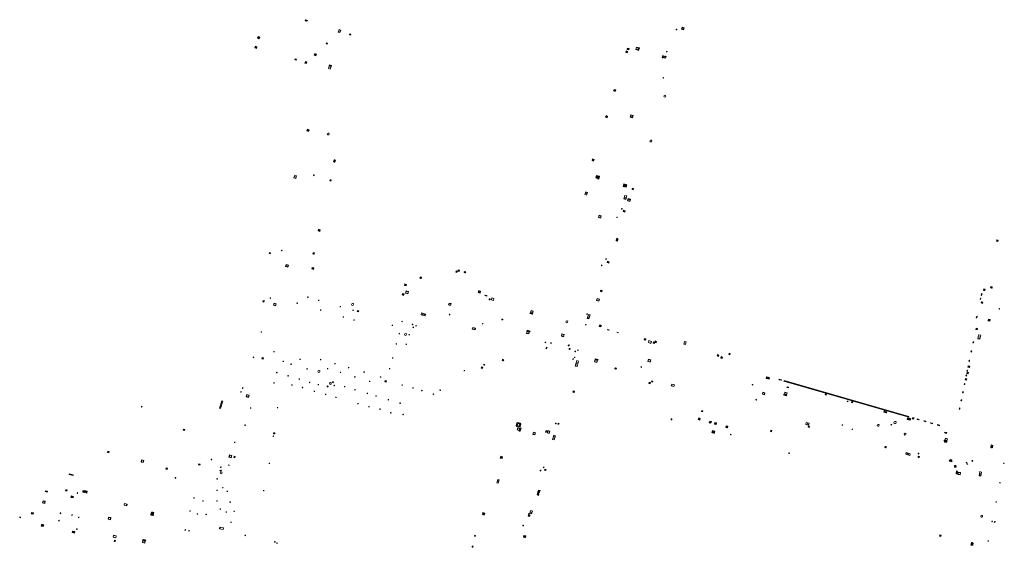
# Model space of a CAD drawing. Units: metres. Extents: x 1897815 to 1919728, y 4204939 to 4229361.
# Drawn here: x 1913029 to 1913376, y 4223224 to 4223410 of the extents above; entities that cross this region are included whole.
import ezdxf

# ---------------------------------------------------------------- set-up
doc = ezdxf.new("R2010")
doc.units = ezdxf.units.M
doc.header["$MEASUREMENT"] = 0
doc.layers.add('SOL_AFFL', color=6, linetype='Continuous', lineweight=0, true_color=0xff00ff)
doc.layers.get('0').off()

# ---------------------------------------------------------------- blocks, each defined once
blk = doc.blocks.new('AFF014_6')
at = {"color": 0, "linetype": 'ByBlock', "lineweight": -2, "flags": 128}
for points in [[(0, 0), (0.4, 0), (0.4, 0.4), (0, 0.4), (0, 0)], [(0.08, 0.08), (0.08, 0.32)], [(0.16, 0.08), (0.16, 0.32)], [(0.24, 0.08), (0.24, 0.32)], [(0.32, 0.08), (0.32, 0.32)]]:
    blk.add_lwpolyline(points, dxfattribs=at)
blk = doc.blocks.new('AFF016_6')
at = {"color": 0, "linetype": 'ByBlock', "lineweight": -2, "flags": 128}
for points in [[(0, 0), (1.3, 0), (1.3, 0.65), (0, 0.65), (0, 0)], [(0.65, 0), (0.65, 0.65)], [(1.1, 0.45), (1.157, 0.45)], [(1.1, 0.2), (1.157, 0.2)]]:
    blk.add_lwpolyline(points, dxfattribs=at)
blk = doc.blocks.new('AFF017_4')
at = {"color": 0, "linetype": 'ByBlock', "lineweight": -2, "flags": 128}
for points in [[(0, 0), (1, 0), (1, 0.295), (0, 0.295), (0, 0)], [(0.197, 0), (0.197, 0.039), (0.803, 0.039), (0.803, 0)]]:
    blk.add_lwpolyline(points, dxfattribs=at)
blk = doc.blocks.new('AFF119_4')
at = {"color": 0, "linetype": 'ByBlock', "lineweight": -2, "flags": 128}
for points in [[(-0.132, 0.053), (0.13, -0.055)], [(0.1, 0), (0.07, 0.07), (0, 0.1), (-0.07, 0.07), (-0.1, 0), (-0.07, -0.07), (0, -0.1), (0.07, -0.07), (0.1, 0)], [(-0.054, -0.132), (0.053, 0.131)]]:
    blk.add_lwpolyline(points, dxfattribs=at)
blk = doc.blocks.new('AFF015_5')
at = {"color": 0, "linetype": 'ByBlock', "lineweight": -2, "flags": 128}
for points in [[(0, 0), (1.95, 0), (1.95, 0.65), (0, 0.65), (0, 0)], [(0.65, 0), (0.65, 0.65)], [(1.3, 0), (1.3, 0.65)], [(1.749, 0.449), (1.795, 0.449)], [(1.749, 0.201), (1.795, 0.201)]]:
    blk.add_lwpolyline(points, dxfattribs=at)
blk = doc.blocks.new('AFF018_6')
at = {"color": 0, "linetype": 'ByBlock', "lineweight": -2, "flags": 128}
blk.add_lwpolyline([(0.205486, 0.254479), (0.258586, 0.307579), (0.302586, 0.263579), (0.249963, 0.210956)], dxfattribs=at)
at = {"color": 0, "linetype": 'ByBlock', "lineweight": -2}
blk.add_arc((0, 0), 0.327084, 51.079897, 40.162643, dxfattribs=at)
blk = doc.blocks.new('AFF003_6')
at = {"color": 0, "linetype": 'ByBlock', "lineweight": -2, "flags": 128}
for points in [[(0.101, 0.001), (0.071, 0.071), (0.001, 0.101), (-0.069, 0.071), (-0.099, 0.001), (-0.069, -0.069), (0.001, -0.099), (0.071, -0.069), (0.101, 0.001)], [(-0.083, -0.166), (0.084, 0.167)]]:
    blk.add_lwpolyline(points, dxfattribs=at)
blk = doc.blocks.new('AFF001_7')
at = {"color": 0, "linetype": 'ByBlock', "lineweight": -2, "flags": 128}
blk.add_lwpolyline([(0, 1), (1, 1), (1, 0), (0, 0), (0, 1)], close=True, dxfattribs=at)
at = {"color": 0, "linetype": 'ByBlock', "lineweight": -2}
blk.add_circle((0.5, 0.5), 0.47, dxfattribs=at)
blk = doc.blocks.new('AFF002_7')
at = {"color": 0, "linetype": 'ByBlock', "lineweight": -2, "flags": 128}
for points in [[(0, 0), (1, 0), (1, 1), (0, 1), (0, 0)], [(0.079, 0.079), (0.921, 0.079), (0.921, 0.921), (0.079, 0.921), (0.079, 0.079)]]:
    blk.add_lwpolyline(points, dxfattribs=at)
at = {"color": 0, "linetype": 'ByBlock', "lineweight": -2}
blk.add_point((0.5, 0.5), dxfattribs=at)
blk = doc.blocks.new('AFF121_6')
at = {"color": 0, "linetype": 'ByBlock', "lineweight": -2, "flags": 128}
for points in [[(0, 0.25), (0.19, 0.25), (0.19, 0), (0, 0), (0, 0.25)], [(0, 0), (0.095, 0.25), (0.19, 0)]]:
    blk.add_lwpolyline(points, dxfattribs=at)
blk = doc.blocks.new('AFF014_2')
at = {"color": 0, "flags": 128}
for points in [[(0, 0), (0.4, 0), (0.4, 0.4), (0, 0.4), (0, 0)], [(0.08, 0.08), (0.08, 0.32)], [(0.16, 0.08), (0.16, 0.32)], [(0.24, 0.08), (0.24, 0.32)], [(0.32, 0.08), (0.32, 0.32)]]:
    blk.add_lwpolyline(points, dxfattribs=at)
blk = doc.blocks.new('AFF001_2')
at = {"color": 0, "flags": 128}
blk.add_lwpolyline([(0, 1), (1, 1), (1, 0), (0, 0), (0, 1)], close=True, dxfattribs=at)
at = {"color": 0}
blk.add_circle((0.5, 0.5), 0.47, dxfattribs=at)
blk = doc.blocks.new('AFF002_2')
at = {"color": 0, "flags": 128}
for points in [[(0, 0), (1, 0), (1, 1), (0, 1), (0, 0)], [(0.079, 0.079), (0.921, 0.079), (0.921, 0.921), (0.079, 0.921), (0.079, 0.079)]]:
    blk.add_lwpolyline(points, dxfattribs=at)
at = {"color": 0}
blk.add_point((0.5, 0.5), dxfattribs=at)
blk = doc.blocks.new('AFF014')
at = {"flags": 128}
for points in [[(0, 0), (0.4, 0), (0.4, 0.4), (0, 0.4), (0, 0)], [(0.08, 0.08), (0.08, 0.32)], [(0.16, 0.08), (0.16, 0.32)], [(0.24, 0.08), (0.24, 0.32)], [(0.32, 0.08), (0.32, 0.32)]]:
    blk.add_lwpolyline(points, dxfattribs=at)
blk = doc.blocks.new('AFF017')
at = {"flags": 128}
for points in [[(0, 0), (1, 0), (1, 0.295), (0, 0.295), (0, 0)], [(0.197, 0), (0.197, 0.039), (0.803, 0.039), (0.803, 0)]]:
    blk.add_lwpolyline(points, dxfattribs=at)
blk = doc.blocks.new('AFF018')
at = {"flags": 128}
blk.add_lwpolyline([(0.205486, 0.254479), (0.258586, 0.307579), (0.302586, 0.263579), (0.249963, 0.210956)], dxfattribs=at)
blk.add_arc((0, 0), 0.327084, 51.079897, 40.162643)
blk = doc.blocks.new('AFF002')
at = {"flags": 128}
for points in [[(0, 0), (1, 0), (1, 1), (0, 1), (0, 0)], [(0.079, 0.079), (0.921, 0.079), (0.921, 0.921), (0.079, 0.921), (0.079, 0.079)]]:
    blk.add_lwpolyline(points, dxfattribs=at)
blk.add_point((0.5, 0.5))
blk = doc.blocks.new('AFF001')
at = {"flags": 128}
blk.add_lwpolyline([(0, 1), (1, 1), (1, 0), (0, 0), (0, 1)], close=True, dxfattribs=at)
blk.add_circle((0.5, 0.5), 0.47)
blk = doc.blocks.new('AFF102')
at = {"flags": 128}
for points in [[(-0.0844, 0), (0.0002, 0.0852), (0.0854, 0), (0.0002, -0.0846), (-0.0844, 0), (-0.169, 0)], [(0.0002, 0.0852), (0.0002, 0.1698)], [(0.0854, 0), (0.17, 0)], [(0.0002, -0.0846), (0.0002, -0.1692)]]:
    blk.add_lwpolyline(points, dxfattribs=at)
blk = doc.blocks.new('AFF003')
at = {"flags": 128}
for points in [[(0.101, 0.001), (0.071, 0.071), (0.001, 0.101), (-0.069, 0.071), (-0.099, 0.001), (-0.069, -0.069), (0.001, -0.099), (0.071, -0.069), (0.101, 0.001)], [(-0.083, -0.166), (0.084, 0.167)]]:
    blk.add_lwpolyline(points, dxfattribs=at)
blk = doc.blocks.new('AFF016')
at = {"flags": 128}
for points in [[(0, 0), (1.3, 0), (1.3, 0.65), (0, 0.65), (0, 0)], [(0.65, 0), (0.65, 0.65)], [(1.1, 0.45), (1.157, 0.45)], [(1.1, 0.2), (1.157, 0.2)]]:
    blk.add_lwpolyline(points, dxfattribs=at)
blk = doc.blocks.new('AFF024_3')
at = {"color": 0, "linetype": 'ByBlock', "lineweight": -2, "flags": 128}
for points in [[(0, 0), (1, 0), (1, 0.65), (0, 0.65), (0, 0)], [(0.787, 0.437), (0.748, 0.437)], [(0.787, 0.197), (0.748, 0.197)]]:
    blk.add_lwpolyline(points, dxfattribs=at)
blk = doc.blocks.new('AFF102_4')
at = {"color": 0, "linetype": 'ByBlock', "lineweight": -2, "flags": 128}
for points in [[(-0.0844, 0), (0.0002, 0.0852), (0.0854, 0), (0.0002, -0.0846), (-0.0844, 0), (-0.169, 0)], [(0.0002, 0.0852), (0.0002, 0.1698)], [(0.0854, 0), (0.17, 0)], [(0.0002, -0.0846), (0.0002, -0.1692)]]:
    blk.add_lwpolyline(points, dxfattribs=at)
blk = doc.blocks.new('AFF025')
at = {"flags": 128}
for points in [[(0, 0), (1, 0), (1, 0.3), (0, 0.3), (0, 0)], [(0.1, 0.3), (0.1, 1.1), (0.9, 1.1), (0.9, 0.3)], [(0.9, 0.7), (0.885, 0.8), (0.845, 0.9), (0.78, 0.98), (0.7, 1.045), (0.6, 1.085), (0.5, 1.1), (0.4, 1.085), (0.3, 1.045), (0.22, 0.98), (0.155, 0.9), (0.115, 0.8), (0.1, 0.7), (0.115, 0.6), (0.155, 0.5), (0.22, 0.42), (0.3, 0.355), (0.4, 0.315), (0.5, 0.3), (0.6, 0.315), (0.7, 0.355), (0.78, 0.42), (0.845, 0.5), (0.885, 0.6), (0.9, 0.7)], [(0.195, 0), (0.195, 0.04), (0.805, 0.04), (0.805, 0)]]:
    blk.add_lwpolyline(points, dxfattribs=at)
blk.add_point((0.5, 0.7))
blk = doc.blocks.new('AFF000')
for p, q in [((0.072349, -0.25), (0.072349, 0)), ((0.172349, -0.25), (0.172349, 0)), ((0.272349, -0.25), (0.272349, 0)), ((0.372349, -0.25), (0.372349, 0)), ((0.472349, -0.25), (0.472349, 0)), ((0.572349, -0.25), (0.572349, 0)), ((0.672349, -0.25), (0.672349, 0))]:
    blk.add_line(p, q)
at = {"flags": 128}
for points in [[(0, 0), (0.75, 0), (0.75, 0.28), (0, 0.28), (0, 0)], [(0, -0.25), (0, 0), (0.75, 0), (0.75, -0.25), (0, -0.25)]]:
    blk.add_lwpolyline(points, close=True, dxfattribs=at)
blk.add_lwpolyline([(0.635269, 0, 0.291999), (0.135501, 0), (0.635269, 0)], format="xyb", close=True, dxfattribs=at)
blk = doc.blocks.new('AFF072_2')
at = {"color": 0, "linetype": 'ByBlock', "lineweight": -2, "flags": 128}
for points in [[(0.296, 0), (1.206, 0), (1.501, 0.295), (1.501, 1.205), (1.206, 1.5), (0.296, 1.5), (0.001, 1.205), (0.001, 0.295), (0.296, 0)], [(0.296, 0.295), (1.206, 0.295), (1.206, 1.205), (0.296, 1.205), (0.296, 0.295)], [(0.355, 0.354), (1.147, 0.354), (1.147, 1.146), (0.355, 1.146), (0.355, 0.354)]]:
    blk.add_lwpolyline(points, dxfattribs=at)
blk = doc.blocks.new('AFF025_2')
at = {"color": 0, "linetype": 'ByBlock', "lineweight": -2, "flags": 128}
for points in [[(0, 0), (1, 0), (1, 0.3), (0, 0.3), (0, 0)], [(0.1, 0.3), (0.1, 1.1), (0.9, 1.1), (0.9, 0.3)], [(0.9, 0.7), (0.885, 0.8), (0.845, 0.9), (0.78, 0.98), (0.7, 1.045), (0.6, 1.085), (0.5, 1.1), (0.4, 1.085), (0.3, 1.045), (0.22, 0.98), (0.155, 0.9), (0.115, 0.8), (0.1, 0.7), (0.115, 0.6), (0.155, 0.5), (0.22, 0.42), (0.3, 0.355), (0.4, 0.315), (0.5, 0.3), (0.6, 0.315), (0.7, 0.355), (0.78, 0.42), (0.845, 0.5), (0.885, 0.6), (0.9, 0.7)], [(0.195, 0), (0.195, 0.04), (0.805, 0.04), (0.805, 0)]]:
    blk.add_lwpolyline(points, dxfattribs=at)
at = {"color": 0, "linetype": 'ByBlock', "lineweight": -2}
blk.add_point((0.5, 0.7), dxfattribs=at)
blk = doc.blocks.new('AFF106_4')
at = {"color": 0, "linetype": 'ByBlock', "lineweight": -2, "flags": 128}
for points in [[(0, 0), (2.6, 0), (2.6, 0.65), (0, 0.65), (0, 0)], [(0.317, 0.463), (0.348, 0.463)], [(0.348, 0.187), (0.317, 0.187)], [(0.655, 0), (0.655, 0.65)], [(1.3, 0), (1.3, 0.65)], [(1.955, 0), (1.955, 0.65)]]:
    blk.add_lwpolyline(points, dxfattribs=at)
blk = doc.blocks.new('AFF015')
at = {"flags": 128}
for points in [[(0, 0), (1.95, 0), (1.95, 0.65), (0, 0.65), (0, 0)], [(0.65, 0), (0.65, 0.65)], [(1.3, 0), (1.3, 0.65)], [(1.749, 0.449), (1.795, 0.449)], [(1.749, 0.201), (1.795, 0.201)]]:
    blk.add_lwpolyline(points, dxfattribs=at)
blk = doc.blocks.new('AFF004')
at = {"flags": 128}
blk.add_lwpolyline([(0, 0), (1, 0), (1, 1), (0, 1), (0, 0)], close=True, dxfattribs=at)
blk = doc.blocks.new('AFF121')
at = {"flags": 128}
for points in [[(0, 0.25), (0.19, 0.25), (0.19, 0), (0, 0), (0, 0.25)], [(0, 0), (0.095, 0.25), (0.19, 0)]]:
    blk.add_lwpolyline(points, dxfattribs=at)
blk = doc.blocks.new('AFF028_4')
at = {"color": 0, "linetype": 'ByBlock', "lineweight": -2}
for centre, radius in [((0.0005, 0), 0.298868), ((-0.201327, -0.00675), 0.085), ((0.201883, -0.00675), 0.085), ((0.0005, -0.148421), 0.143793)]:
    blk.add_circle(centre, radius, dxfattribs=at)

msp = doc.modelspace()

# ---------------------------------------------------------------- block references
at = {"layer": 'SOL_AFFL'}
for name, p, xscale, yscale, rotation in [('AFF002_7', (1913129.819901, 4223410.470962), 0.44994, 0.44994, 254.478429), ('AFF014_6', (1913130.269914, 4223410.212611), 0.521584, 0.521584, 252.870756), ('AFF002_7', (1913262.499304, 4223407.848367), 0.799894, 0.798894, 253.239877), ('AFF002_7', (1913113.682732, 4223404.227739), 0.59992, 0.59992, 146.50939), ('AFF016_6', (1913141.896294, 4223405.895798), 0.746055, 0.969102, 72.500845), ('AFF014_6', (1913145.617, 4223404.972), 0.999867, 0.999867, 73.124279), ('AFF003_6', (1913260.54218, 4223407.005146), 0.999867, 0.999867, 359.570001), ('AFF002_7', (1913112.66183, 4223400.895751), 0.59992, 0.59992, 162.287156), ('AFF002_7', (1913137.567088, 4223402.210679), 0.44994, 0.44994, 162.603556), ('AFF001_7', (1913246.931287, 4223399.768066), 0.799894, 0.799894, 72.766453), ('AFF017_4', (1913247.182888, 4223399.585196), 0.999552, 0.999867, 72.766453), ('AFF002_7', (1913133.618826, 4223398.334683), 0.59992, 0.59992, 162.54979), ('AFF002_7', (1913242.633345, 4223398.916415), 0.585157, 0.584922, 342.68321), ('AFF002_7', (1913243.709084, 4223399.829245), 0.499933, 0.59992, 72.733314), ('AFF014_6', (1913255.770388, 4223396.974014), 1.999734, 0.7499, 73.002534), ('AFF001_7', (1913256.096988, 4223397.058554), 0.626482, 0.626482, 341.626725), ('AFF003_6', (1913257.113818, 4223399.181699), 0.999867, 0.999867, 359.570001), ('AFF002_7', (1913126.577901, 4223396.569753), 0.44994, 0.44994, 162.603556), ('AFF002_7', (1913130.290112, 4223395.583993), 0.59992, 0.59992, 162.55047), ('AFF016_6', (1913138.490381, 4223393.069707), 0.999867, 0.999867, 72.545312), ('AFF003_6', (1913255.874746, 4223389.961966), 0.999867, 0.999867, 359.570001), ('AFF002_7', (1913238.357868, 4223385.336929), 0.585157, 0.584922, 342.68321), ('AFF018_6', (1913256.404358, 4223383.522666), 0.999867, 0.999867, 359.570001), ('AFF002_7', (1913235.527745, 4223376.088142), 0.585157, 0.584922, 342.68321), ('AFF001_7', (1913244.243644, 4223376.133375), 0.796595, 0.803179, 342.773083), ('AFF002', (1913130.463, 4223371.818), 0.580726, 0.580726, 251.877679), ('AFF018_6', (1913251.515071, 4223367.695024), 0.999867, 0.999867, 359.570001), ('AFF014', (1913139.865, 4223360.292), 1.895326, 0.655646, 74.62557), ('AFF017', (1913140.066, 4223361.023), 0.758131, 1.014988, 254.62557), ('AFF002_7', (1913230.759536, 4223360.805534), 0.585157, 0.584922, 342.68321), ('AFF016_6', (1913126.003647, 4223355.626357), 0.769128, 0.999867, 252.514687), ('AFF025_2', (1913233.129432, 4223354.296428), 0.999867, 0.999867, 72.758283), ('AFF002', (1913138.72, 4223353.536), 0.432695, 0.432695, 75.54625), ('AFF025_2', (1913242.014826, 4223352.607913), 0.999867, 0.999867, 252.771907), ('AFF016_6', (1913228.867115, 4223348.599018), 0.769128, 0.999867, 72.787276), ('AFF016_6', (1913242.355241, 4223348.537784), 1.024126, 0.999867, 255.220669), ('AFF001_7', (1913244.998705, 4223351.034681), 0.399947, 0.399947, 252.886763), ('AFF002_7', (1913243.225443, 4223346.578458), 0.900907, 0.90088, 342.864666), ('AFF003_6', (1913241.299687, 4223343.786206), 0.999867, 0.999867, 359.570001), ('AFF002_7', (1913241.903732, 4223343.267726), 0.499933, 0.59992, 252.886763), ('AFF001_7', (1913233.79392, 4223340.514886), 0.799894, 0.799894, 72.745699), ('AFF003_6', (1913239.557302, 4223340.779599), 0.999867, 0.999867, 359.570001), ('AFF002', (1913134.365, 4223336.606), 0.607586, 0.607586, 252.668477), ('AFF001_7', (1913239.382919, 4223332.998724), 0.499933, 0.499933, 252.619461), ('AFF001_7', (1913239.51381, 4223333.385701), 0.399947, 0.399947, 252.619461), ('AFF002', (1913373.793, 4223332.26), 0.524218, 0.524218, 78.668632), ('AFF002', (1913117.048188, 4223328.4329), 0.456241, 0.456241, 254.111982), ('AFF121', (1913121.383, 4223329.217), 0.900754, -0.929809, 315.946951), ('AFF001_7', (1913132.453884, 4223328.302807), 0.436895, 0.436895, 257.951476), ('AFF003_6', (1913235.717297, 4223326.069964), 0.999867, 0.999867, 359.570001), ('AFF002_7', (1913236.229556, 4223325.312198), 0.499933, 0.59992, 252.886763), ('AFF001_7', (1913122.743, 4223323.413), 0.796595, 0.803179, 341.334949), ('AFF014_6', (1913131.979927, 4223322.572965), 1.504627, 1.376133, 344.05608), ('AFF002_7', (1913182.708234, 4223321.457324), 0.450661, 0.44994, 344.392926), ('AFF001_7', (1913183.585284, 4223322.275656), 0.44994, 0.44994, 254.422632), ('AFF001_7', (1913185.788839, 4223321.714175), 0.44994, 0.44994, 254.422632), ('AFF003_6', (1913234.20073, 4223323.84158), 0.999867, 0.999867, 359.570001), ('AFF014', (1913165.232, 4223316.593), 1.471642, 1.471642, 73.68567), ('AFF028_4', (1913170.409778, 4223319.49284), 0.999867, 0.999867, 359.570001), ('AFF014', (1913164.328, 4223313.273), 1.310079, 1.310079, 70.838952), ('AFF001_7', (1913165.268622, 4223314.829927), 0.818749, 0.818749, 254.345571), ('AFF002_7', (1913190.642504, 4223314.276524), 0.684278, 0.683909, 344.234111), ('AFF001_7', (1913233.851305, 4223315.120118), 0.488119, 0.488119, 253.882547), ('AFF002_2', (1913368.0624, 4223313.170448), 0.682487, 0.200587, 71.41903), ('AFF002', (1913369.244543, 4223314.935756), 0.553181, 0.553181, 78.58762), ('AFF001', (1913371.369, 4223316.377), 0.488206, 0.488206, 257.700323), ('AFF014', (1913114.818, 4223311.433), 1.147685, 1.147685, 254.154276), ('AFF003_6', (1913117.36, 4223312.306), 0.999078, 0.999078, 359.570001), ('AFF001', (1913118.486, 4223309.781), 0.786003, 0.786003, 343.594005), ('AFF102_4', (1913126.851905, 4223310.507721), 0.999978, 0.999978, 359.570001), ('AFF102_4', (1913130.607435, 4223312.62931), 0.999978, 0.999978, 359.570001), ('AFF102_4', (1913134.408567, 4223311.500897), 0.999978, 0.999978, 359.570001), ('AFF018_6', (1913146.356742, 4223310.092364), 1.030632, 1.030632, 359.570001), ('AFF001', (1913180.372, 4223310.568), 0.710229, 0.710229, 253.223486), ('AFF014', (1913193.02, 4223313.184), 1.583842, 0.488582, 345.371516), ('AFF119_4', (1913194.704, 4223311.905), 1.749767, 1.749767, 67.264632), ('AFF004', (1913195.269, 4223311.678), 0.748637, 0.748637, 342.990368), ('AFF001_7', (1913232.621341, 4223312.176658), 0.797764, 0.797764, 252.815731), ('AFF014_2', (1913367.684978, 4223311.858201), 1.39416, 0.278761, 72.870757), ('AFF002', (1913368.415, 4223310.443), 0.485618, 0.485618, 73.244251), ('AFF102_4', (1913135.102713, 4223308.066047), 0.999978, 0.999978, 359.570001), ('AFF102_4', (1913142.031353, 4223309.313911), 0.999978, 0.999978, 359.570001), ('AFF102_4', (1913146.551168, 4223308.020122), 0.999978, 0.999978, 359.570001), ('AFF014', (1913148.548, 4223307.837), 1.103533, 1.103533, 164.241469), ('AFF015', (1913170.483, 4223306.45), 0.759651, 0.969474, 343.730512), ('AFF017_4', (1913208.835767, 4223306.871375), 1.0205, 1.008825, 344.172098), ('AFF001_7', (1913209.800061, 4223306.937118), 0.801663, 0.801663, 73.938766), ('AFF102_4', (1913143.113785, 4223305.65617), 0.999978, 0.999978, 359.570001), ('AFF102_4', (1913146.875148, 4223304.558053), 0.999978, 0.999978, 359.570001), ('AFF102_4', (1913163.749651, 4223304.061448), 0.999978, 0.999978, 359.570001), ('AFF003_6', (1913180.545217, 4223306.503128), 0.999867, 0.999867, 359.570001), ('AFF119_4', (1913199.13, 4223304.758), 1.4998, 1.4998, 136.867784), ('AFF003_6', (1913229.003264, 4223306.653394), 0.999867, 0.999867, 359.570001), ('AFF015_5', (1913229.486668, 4223306.580773), 0.756933, 0.939814, 254.733589), ('AFF014_2', (1913366.332615, 4223305.327559), 1.40683, 0.327436, 74.720326), ('AFF014', (1913371.123, 4223304.764), 1.531096, 1.531096, 168.682853), ('AFF003_6', (1913114.19695, 4223300.344772), 0.999078, 0.999078, 359.570001), ('AFF102_4', (1913160.399684, 4223302.686737), 0.999978, 0.999978, 359.570001), ('AFF102_4', (1913162.837451, 4223299.758746), 0.999978, 0.999978, 359.570001), ('AFF102_4', (1913167.491393, 4223303.013473), 0.999978, 0.999978, 359.570001), ('AFF014', (1913167.594122, 4223301.945221), 0.626533, 0.626533, 341.995315), ('AFF016', (1913188.751322, 4223301.979112), 0.783704, -1.019912, 344.009994), ('AFF001_7', (1913207.672624, 4223299.875209), 0.787678, 0.787678, 344.03421), ('AFF017_4', (1913208.901558, 4223300.6829), 1.033664, 0.999867, 164.02809), ('AFF003_6', (1913228.539375, 4223302.931266), 0.999867, 0.999867, 359.570001), ('AFF001', (1913233.332, 4223302.318), 0.568221, 0.568221, 342.91009), ('AFF014', (1913236.258792, 4223301.152282), 1.25, 0.25, 343.911131), ('AFF014', (1913239.480792, 4223300.241282), 1.25, 0.25, 343.911131), ('AFF002', (1913366.552, 4223301.099), 0.469513, 0.469513, 79.072991), ('AFF102_4', (1913166.324338, 4223299.392613), 0.999978, 0.999978, 359.570001), ('AFF003_6', (1913214.328978, 4223296.684582), 0.999867, 0.999867, 359.570001), ('AFF121', (1913216.205621, 4223296.623185), 1.005742, 1.005742, 258.171881), ('AFF001_7', (1913220.683332, 4223298.685677), 0.778421, 0.778421, 72.694527), ('AFF002_7', (1913249.123888, 4223297.558326), 0.499933, 0.499933, 343.986902), ('AFF024_3', (1913250.626531, 4223296.599148), 0.938074, 1.143799, 344.052428), ('AFF002_7', (1913252.27032, 4223296.460824), 0.499933, 0.499933, 343.986902), ('AFF002_7', (1913252.893119, 4223296.709124), 0.499933, 0.499933, 343.986902), ('AFF016_6', (1913263.34957, 4223297.048604), 0.769128, 0.999867, 253.993278), ('AFF016', (1913366.972, 4223299.379), 1.138087, 1.226555, 258.933102), ('AFF102_4', (1913118.674511, 4223293.42089), 0.999978, 0.999978, 359.570001), ('AFF102_4', (1913161.810599, 4223296.16683), 0.999978, 0.999978, 359.570001), ('AFF102_4', (1913165.289138, 4223296.020736), 0.999978, 0.999978, 359.570001), ('AFF014_6', (1913214.738703, 4223294.388747), 1.478961, 0.698726, 71.043183), ('AFF119_4', (1913222.539015, 4223295.605072), 1.749767, 1.749767, 217.126284), ('AFF119_4', (1913222.864009, 4223294.409758), 1.749767, 1.749767, 217.126284), ('AFF003_6', (1913224.827118, 4223293.519117), 0.999867, 0.999867, 359.570001), ('AFF003_6', (1913225.829033, 4223293.921554), 0.999867, 0.999867, 359.570001), ('AFF003_6', (1913111.410229, 4223291.416625), 0.999078, 0.999078, 359.570001), ('AFF014', (1913114.394, 4223290.917), 1.134075, 1.134075, 343.082994), ('AFF102_4', (1913121.908473, 4223289.996976), 0.999978, 0.999978, 359.570001), ('AFF102_4', (1913127.873365, 4223290.732127), 0.999978, 0.999978, 359.570001), ('AFF102_4', (1913135.101975, 4223290.647879), 0.999978, 0.999978, 359.570001), ('AFF102_4', (1913160.463591, 4223291.21746), 0.999978, 0.999978, 359.570001), ('AFF014', (1913199.616, 4223290.563), 1.087247, 1.087247, 158.271984), ('AFF003_6', (1913224.09274, 4223290.793915), 0.999867, 0.999867, 359.570001), ('AFF003_6', (1913224.629344, 4223291.414822), 0.999867, 0.999867, 359.570001), ('AFF106_4', (1913225.460841, 4223288.161922), 0.767744, 0.995865, 72.950475), ('AFF001_7', (1913232.666776, 4223290.385602), 0.800849, 0.800849, 163.850603), ('AFF017_4', (1913232.876409, 4223290.606006), 0.999867, 0.499427, 164.023986), ('AFF001_7', (1913250.69748, 4223290.73123), 0.79762, 0.79762, 254.043967), ('AFF002_7', (1913275.350625, 4223291.76108), 0.499933, 0.499933, 73.9856), ('AFF002_7', (1913276.613115, 4223291.044679), 0.499933, 0.499933, 73.9856), ('AFF002_7', (1913279.337635, 4223292.351092), 0.404892, 0.403946, 73.955004), ('AFF102_4', (1913119.639119, 4223286.054423), 0.999978, 0.999978, 359.570001), ('AFF102_4', (1913124.690745, 4223289.006196), 0.999978, 0.999978, 359.570001), ('AFF102_4', (1913130.3479, 4223287.373906), 0.999978, 0.999978, 359.570001), ('AFF018_6', (1913134.506, 4223286.418), 1.030632, 1.030632, 359.570001), ('AFF102_4', (1913137.54734, 4223287.399865), 0.999978, 0.999978, 359.570001), ('AFF102_4', (1913142.107599, 4223286.165766), 0.999978, 0.999978, 359.570001), ('AFF102_4', (1913144.959672, 4223287.814186), 0.999978, 0.999978, 359.570001), ('AFF102_4', (1913150.427008, 4223286.203318), 0.999978, 0.999978, 359.570001), ('AFF102_4', (1913159.415091, 4223287.405729), 0.999978, 0.999978, 359.570001), ('AFF014', (1913191.784, 4223288.13), 1.226667, 1.226667, 254.058812), ('AFF001', (1913192.593, 4223288.688), 0.294793, 0.294793, 343.961812), ('AFF001_7', (1913238.779163, 4223287.325044), 0.44994, 0.44994, 343.986601), ('AFF003_6', (1913248.117024, 4223287.969888), 0.999867, 0.999867, 359.570001), ('AFF002', (1913363.483, 4223286.079), 0.511511, 0.511511, 169.844312), ('AFF002', (1913363.876133, 4223288.304414), 0.511511, 0.511511, 168.596674), ('AFF102_4', (1913118.65196, 4223282.422213), 0.999978, 0.999978, 359.570001), ('AFF102_4', (1913123.640218, 4223284.92451), 0.999978, 0.999978, 359.570001), ('AFF102_4', (1913127.580877, 4223283.735056), 0.999978, 0.999978, 359.570001), ('AFF102_4', (1913131.241731, 4223282.567701), 0.999978, 0.999978, 359.570001), ('AFF018_6', (1913138.539, 4223282.218), 1.01525, 1.01525, 359.570001), ('AFF014', (1913139.642, 4223282.763), 0.724042, 0.724042, 163.251329), ('AFF102_4', (1913147.154777, 4223284.528055), 0.999978, 0.999978, 359.570001), ('AFF102_4', (1913152.372303, 4223282.93906), 0.999978, 0.999978, 359.570001), ('AFF102_4', (1913156.223315, 4223284.459995), 0.999978, 0.999978, 359.570001), ('AFF014', (1913158.267, 4223283.115), 1.094806, 1.094806, 163.551392), ('AFF002_7', (1913251.404117, 4223282.565783), 0.499933, 0.498934, 163.875186), ('AFF014_6', (1913251.785664, 4223283.176855), 1.059603, 1.058914, 253.828834), ('AFF001_7', (1913292.159607, 4223283.999729), 0.542728, 0.542728, 345.277746), ('AFF001_7', (1913293.199405, 4223283.720953), 0.523977, 0.523977, 74.075152), ('AFF014_6', (1913296.634748, 4223283.548186), 2.266873, 0.599003, 345.074052), ('AFF014', (1913298.388409, 4223283.020132), 114.425487, 0.550069, 343.966227), ('AFF002', (1913362.804, 4223283.351), 0.492, 0.492, 77.319616), ('AFF102_4', (1913124.965538, 4223281.654905), 0.999978, 0.999978, 359.570001), ('AFF102_4', (1913128.708556, 4223280.776902), 0.999978, 0.999978, 359.570001), ('AFF102_4', (1913132.898274, 4223279.465593), 0.999978, 0.999978, 359.570001), ('AFF102_4', (1913134.265615, 4223281.795085), 0.999978, 0.999978, 359.570001), ('AFF014', (1913137.382, 4223281.021), 0.773508, 0.773508, 345.730454), ('AFF121_6', (1913139.99731, 4223281.568088), 0.7499, 0.833222, 163.659815), ('AFF102_4', (1913143.559314, 4223281.085403), 0.999978, 0.999978, 359.570001), ('AFF102_4', (1913147.220693, 4223279.988036), 0.999978, 0.999978, 359.570001), ('AFF102_4', (1913163.8316, 4223281.673181), 0.999978, 0.999978, 359.570001), ('AFF102_4', (1913167.623559, 4223280.654826), 0.999978, 0.999978, 359.570001), ('AFF102_4', (1913170.786144, 4223279.711187), 0.999978, 0.999978, 359.570001), ('AFF102_4', (1913177.256377, 4223279.83261), 0.999978, 0.999978, 359.570001), ('AFF001_7', (1913224.592702, 4223279.471349), 0.47881, 0.47881, 164.314882), ('AFF024_3', (1913259.795986, 4223281.732882), 0.999867, 0.999264, 163.985882), ('AFF121_6', (1913287.208382, 4223281.902112), 0.999867, 0.999867, 253.917756), ('AFF001_7', (1913298.762736, 4223279.179672), 0.789179, 0.789179, 253.913774), ('AFF014_6', (1913299.476689, 4223280.782145), 1.250846, 0.623933, 343.561694), ('AFF014', (1913100.273732, 4223276.139816), 6.838067, 1.001047, 252.565824), ('AFF001_7', (1913109.887544, 4223278.082009), 0.799894, 0.799894, 163.258642), ('AFF102_4', (1913136.879377, 4223278.33583), 0.999978, 0.999978, 359.570001), ('AFF102_4', (1913140.501288, 4223277.308752), 0.999978, 0.999978, 359.570001), ('AFF102_4', (1913151.560538, 4223278.695598), 0.999978, 0.999978, 359.570001), ('AFF102_4', (1913154.623589, 4223277.812699), 0.999978, 0.999978, 359.570001), ('AFF102_4', (1913158.972907, 4223276.450197), 0.999978, 0.999978, 359.570001), ('AFF102_4', (1913174.856182, 4223278.440771), 0.999978, 0.999978, 359.570001), ('AFF003_6', (1913288.628423, 4223276.465023), 0.999867, 0.999867, 359.570001), ('AFF001_7', (1913291.701307, 4223278.890704), 0.71725, 0.71725, 164.293866), ('AFF017_4', (1913298.335924, 4223278.132985), 1.014985, 0.999867, 344.027762), ('AFF002_7', (1913313.449361, 4223278.535504), 0.44994, 0.44994, 164.071249), ('AFF001_7', (1913320.940128, 4223275.944552), 0.199973, 0.199973, 163.91346), ('AFF002_7', (1913322.731894, 4223275.805117), 0.44994, 0.44994, 164.071249), ('AFF121_6', (1913071.91827, 4223273.912737), 0.999867, 0.999867, 343.595165), ('AFF102_4', (1913110.416117, 4223273.534962), 0.999978, 0.999978, 359.570001), ('AFF102_4', (1913119.896015, 4223273.653795), 0.999978, 0.999978, 359.570001), ('AFF102_4', (1913148.264126, 4223275.130714), 0.999978, 0.999978, 359.570001), ('AFF102_4', (1913152.1154, 4223274.021923), 0.999978, 0.999978, 359.570001), ('AFF102_4', (1913156.068383, 4223273.142345), 0.999978, 0.999978, 359.570001), ('AFF102_4', (1913163.113383, 4223275.239246), 0.999978, 0.999978, 359.570001), ('AFF014_6', (1913269.843416, 4223272.604425), 1.12485, 1.123866, 164.001576), ('AFF002_7', (1913334.198941, 4223272.374407), 0.45395, 0.45394, 162.931195), ('AFF002_7', (1913334.632895, 4223272.241164), 0.45395, 0.45394, 162.931195), ('AFF102_4', (1913159.828471, 4223271.874255), 0.999978, 0.999978, 359.570001), ('AFF102_4', (1913164.183566, 4223271.281629), 0.999978, 0.999978, 359.570001), ('AFF119_4', (1913258.775619, 4223269.545819), 1.749767, 1.749767, 109.870183), ('AFF002_7', (1913268.897929, 4223269.861809), 0.580009, 0.579923, 162.322036), ('AFF002_7', (1913272.810351, 4223268.773557), 0.570932, 0.570924, 163.610822), ('AFF018_6', (1913337.515972, 4223268.427924), 1.307518, 1.307518, 359.570001), ('AFF002_7', (1913342.546883, 4223269.952003), 0.59992, 0.59892, 163.85744), ('AFF001_7', (1913342.39257, 4223269.375222), 0.549927, 0.549927, 343.897946), ('AFF002_7', (1913343.641454, 4223269.776806), 0.499933, 0.498934, 343.827228), ('AFF014_2', (1913345.347559, 4223269.545866), 1.641676, 0.499593, 343.837996), ('AFF014_2', (1913347.749684, 4223268.878042), 1.700902, 0.498622, 345.216244), ('AFF014', (1913086.645, 4223265.702), 1.115025, 1.115025, 344.125187), ('AFF102_4', (1913108.490947, 4223267.490046), 0.999978, 0.999978, 359.570001), ('AFF072_2', (1913204.358146, 4223268.589367), 1.004776, 0.999867, 252.12074), ('AFF001_7', (1913205.106683, 4223265.607062), 0.781685, 0.781685, 71.923051), ('AFF017_4', (1913205.389603, 4223265.333967), 1.13813, 0.999867, 72.822544), ('AFF014_6', (1913214.54301, 4223265.64923), 1.506626, 0.698726, 251.195173), ('AFF001_7', (1913215.17251, 4223265.591511), 0.800546, 0.800546, 252.651417), ('AFF003_6', (1913217.999975, 4223268.091026), 0.999867, 0.999867, 359.570001), ('AFF002_7', (1913218.811662, 4223268.193923), 0.339509, 0.338955, 261.272856), ('AFF002_7', (1913274.016924, 4223265.402854), 0.813189, 0.812892, 162.627836), ('AFF002_7', (1913274.631567, 4223268.294938), 0.584922, 0.584922, 165.319968), ('AFF002_7', (1913278.614272, 4223267.112168), 0.581412, 0.580923, 164.314882), ('AFF014_6', (1913293.67704, 4223265.2933), 1.024574, 1.023486, 343.567002), ('AFF016_6', (1913306.128291, 4223267.765584), 0.76886, 0.989259, 346.562496), ('AFF014_6', (1913306.893308, 4223266.845939), 0.962453, 0.960502, 344.053855), ('AFF003_6', (1913319.00633, 4223267.550946), 0.999867, 0.999867, 359.570001), ('AFF003_6', (1913322.491586, 4223266.034946), 0.999867, 0.999867, 359.570001), ('AFF018_6', (1913331.642226, 4223267.447114), 0.999867, 0.999867, 359.570001), ('AFF121_6', (1913336.150411, 4223267.80124), 0.947107, 0.999867, 254.580138), ('AFF014_2', (1913350.095817, 4223268.189634), 1.704188, 0.497181, 345.311927), ('AFF014_2', (1913352.524336, 4223267.493123), 1.726176, 0.503347, 345.468961), ('AFF102_4', (1913118.400755, 4223263.606071), 0.999978, 0.999978, 359.570001), ('AFF002_7', (1913118.580415, 4223264.895588), 0.399947, 0.399947, 259.146001), ('AFF001_7', (1913210.078674, 4223265.020602), 0.778902, 0.778902, 254.160064), ('AFF015_5', (1913217.410721, 4223262.320054), 0.762678, 0.976893, 72.645692), ('AFF119_4', (1913279.665255, 4223264.193586), 0.999867, 0.999867, 359.570001), ('AFF018_6', (1913341.07198, 4223264.348661), 0.999867, 0.999867, 359.570001), ('AFF017_4', (1913354.850265, 4223261.914499), 1.039862, 0.966437, 344.008154), ('AFF014_6', (1913354.978378, 4223261.531578), 1.489959, 0.7499, 343.99442), ('AFF014', (1913355.00623, 4223264.782832), 1.875, 0.75, 344.230046), ('AFF001', (1913355.775, 4223261.989), 0.742026, 0.742026, 70.392923), ('AFF014', (1913060.441, 4223257.736), 1.290271, 1.290271, 71.003346), ('AFF102_4', (1913104.805835, 4223261.428341), 0.999978, 0.999978, 359.570001), ('AFF001_7', (1913334.483532, 4223259.933576), 0.44549, 0.44549, 165.939219), ('AFF014', (1913371.757, 4223260.346), 1.875, 0.75, 258.506065), ('AFF001', (1913072.746, 4223255.05), 0.768355, 0.768355, 165.837156), ('AFF001', (1913102.796, 4223256.241), 0.82212, 0.82212, 343.681253), ('AFF014', (1913104.45, 4223256.156), 1.127278, 1.127278, 345.2241), ('AFF002_7', (1913199.069033, 4223255.710417), 0.663783, 0.662912, 74.822045), ('AFF119_4', (1913300.250642, 4223257.604766), 0.999867, 0.999867, 359.570001), ('AFF015_5', (1913342.947991, 4223257.448304), 0.763633, 0.976225, 163.909972), ('AFF001_7', (1913346.13513, 4223256.445487), 0.393343, 0.393343, 165.745701), ('AFF003_6', (1913345.817903, 4223257.47676), 0.999867, 0.999867, 359.570001), ('AFF017_4', (1913357.697061, 4223254.86587), 1.019864, 0.999867, 164.022737), ('AFF014_6', (1913357.581849, 4223255.235696), 1.460436, 0.7499, 164.024384), ('AFF119_4', (1913364.802, 4223254.902), 1.499564, 1.499564, 359.570001), ('AFF014_6', (1913080.511965, 4223251.9875), 1.249834, 1.249834, 343.972051), ('AFF014', (1913092.518, 4223253.362), 1.145475, 1.145475, 75.205519), ('AFF014', (1913099.943, 4223251.55), 0.765286, 0.765286, 162.324106), ('AFF102_4', (1913099.900656, 4223252.676076), 0.999978, 0.999978, 359.570001), ('AFF121', (1913100.013, 4223251.655), 0.796739, -0.933543, 344.67849), ('AFF121', (1913102.874881, 4223253.437375), 0.796739, -0.933543, 253.926591), ('AFF102_4', (1913117.04915, 4223254.047219), 0.999978, 0.999978, 359.570001), ('AFF003_6', (1913212.589948, 4223251.491374), 0.999867, 0.999867, 359.570001), ('AFF003_6', (1913213.688177, 4223252.603014), 0.999867, 0.999867, 359.570001), ('AFF002_7', (1913214.11286, 4223252.033886), 0.44994, 0.44894, 252.82803), ('AFF002', (1913359.052, 4223252.753), 0.531185, 0.531185, 91.510273), ('AFF014', (1913046.447381, 4223250.130819), 3.655076, 0.475, 345.638293), ('AFF102_4', (1913098.639939, 4223248.56597), 0.999978, 0.999978, 359.570001), ('AFF018_6', (1913100.012, 4223250.711), 1.01525, 1.01525, 359.570001), ('AFF016_6', (1913197.677978, 4223247.023769), 0.976793, 0.769128, 72.63994), ('AFF001_2', (1913359.860823, 4223250.943076), 0.829684, 0.829684, 260.528023), ('AFF015_5', (1913367.455869, 4223251.113016), 0.755439, 0.96961, 258.854812), ('AFF002', (1913045.323275, 4223244.758075), 0.460759, 0.460759, 257.859221), ('AFF002_7', (1913051.847815, 4223243.765687), 0.872595, 0.699907, 347.062556), ('AFF102_4', (1913098.579628, 4223244.526846), 0.999978, 0.999978, 359.570001), ('AFF102_4', (1913100.626503, 4223245.471383), 0.999978, 0.999978, 359.570001), ('AFF102_4', (1913115.045199, 4223244.433268), 0.999978, 0.999978, 359.570001), ('AFF002_7', (1913211.858379, 4223244.610586), 0.59992, 0.59892, 252.649936), ('AFF014', (1913038.097453, 4223244.355675), 1.803624, -0.75, 347.055721), ('AFF002_7', (1913051.721316, 4223243.83063), 0.47336, 0.472937, 87.148789), ('AFF102_4', (1913090.440601, 4223241.878214), 0.999978, 0.999978, 359.570001), ('AFF102_4', (1913093.662127, 4223240.794147), 0.999978, 0.999978, 359.570001), ('AFF102_4', (1913098.571636, 4223240.797297), 0.999978, 0.999978, 359.570001), ('AFF102_4', (1913102.166498, 4223244.159962), 0.999978, 0.999978, 359.570001), ('AFF002_7', (1913211.57808, 4223243.36782), 0.499933, 0.499933, 252.65046), ('AFF002_7', (1913211.713351, 4223243.938745), 0.399947, 0.399947, 252.649936), ('AFF001_7', (1913038.044601, 4223240.652798), 0.789463, 0.81019, 165.102306), ('AFF024_3', (1913065.826442, 4223239.248239), 0.999867, 1.015252, 347.203859), ('AFF102_4', (1913099.729834, 4223237.908907), 0.999978, 0.999978, 359.570001), ('AFF102_4', (1913103.227958, 4223240.372392), 0.999978, 0.999978, 359.570001), ('AFF014_6', (1913029.253206, 4223234.842214), 0.591952, 0.590473, 73.890477), ('AFF121_6', (1913042.974066, 4223233.949321), 0.999867, 0.999867, 166.922295), ('AFF003_6', (1913043.416333, 4223236.468887), 0.999078, 0.999078, 359.570001), ('AFF003_6', (1913047.489233, 4223235.795536), 0.999078, 0.999078, 359.570001), ('AFF003_6', (1913049.810597, 4223234.99124), 0.999078, 0.999078, 359.570001), ('AFF001_7', (1913060.384851, 4223235.096518), 0.794307, 0.794307, 256.916008), ('AFF025', (1913075.157966, 4223235.836052), 0.999867, 0.999867, 347.203887), ('AFF102_4', (1913089.085846, 4223237.22887), 0.999978, 0.999978, 359.570001), ('AFF102_4', (1913091.677848, 4223236.199523), 0.999978, 0.999978, 359.570001), ('AFF102_4', (1913094.756226, 4223236.026435), 0.999978, 0.999978, 359.570001), ('AFF102_4', (1913101.831915, 4223236.883236), 0.999978, 0.999978, 359.570001), ('AFF102_4', (1913104.623417, 4223237.122259), 0.999978, 0.999978, 359.570001), ('AFF002_7', (1913192.756303, 4223235.806886), 0.675103, 0.67491, 71.805932), ('AFF002_7', (1913208.919215, 4223235.754576), 0.59992, 0.499933, 162.618692), ('AFF003_6', (1913208.510011, 4223236.254595), 0.999867, 0.999867, 359.570001), ('AFF016_6', (1913209.119784, 4223237.431894), 0.769128, 0.999867, 252.642488), ('AFF002_7', (1913037.493144, 4223232.417621), 0.682189, 0.681909, 163.92452), ('AFF119_4', (1913049.206006, 4223230.830872), 0.999867, 0.999867, 359.570001), ('AFF003_6', (1913087.374265, 4223230.58166), 0.999078, 0.999078, 359.570001), ('AFF024_3', (1913100.86, 4223231.323), 1.27683, 1.000263, 167.820017), ('AFF102_4', (1913103.514626, 4223233.270985), 0.999978, 0.999978, 359.570001), ('AFF003_6', (1913206.465262, 4223232.129375), 0.999867, 0.999867, 359.570001), ('AFF014', (1913372.525, 4223233.292), 0.683465, 0.683465, 348.607864), ('AFF002_7', (1913047.548169, 4223229.630441), 0.770501, 0.569924, 346.291164), ('AFF024_3', (1913063.07977, 4223228.461986), 0.999867, 0.999264, 167.183886), ('AFF017_4', (1913073.42885, 4223227.018459), 1.000244, 1.069654, 167.159226), ('AFF003_6', (1913088.731414, 4223230.285344), 0.999078, 0.999078, 359.570001), ('AFF119_4', (1913108.530384, 4223228.645822), 0.999867, 0.999867, 359.570001), ('AFF014_6', (1913189.465414, 4223228.719155), 0.924877, 0.64952, 252.601957), ('AFF002_7', (1913206.546036, 4223227.970205), 0.713584, 0.712905, 342.709274), ('AFF002', (1913353.682, 4223228.283), 0.495146, 0.495146, 77.282926), ('AFF002_7', (1913062.78251, 4223226.824389), 0.399947, 0.399947, 167.442762), ('AFF001_7', (1913073.260693, 4223226.728752), 0.799894, 0.799894, 167.159226), ('AFF003_6', (1913118.99118, 4223226.366545), 0.999078, 0.999078, 359.570001), ('AFF003_6', (1913119.707687, 4223225.911214), 0.999078, 0.999078, 359.570001), ('AFF014_6', (1913188.562663, 4223224.87151), 0.924877, 0.64952, 252.601957), ('AFF014', (1913364.794, 4223225.991), 1.875, 0.75, 258.523598)]:
    msp.add_blockref(name, p, dxfattribs=dict(at, xscale=xscale, yscale=yscale, rotation=rotation))
for name, p in [('AFF018', (1913137.774, 4223370.163)), ('AFF003', (1913132.699, 4223355.617)), ('AFF003', (1913374.321, 4223308.532)), ('AFF003', (1913192.199, 4223303.296)), ('AFF018', (1913221.883376, 4223303.948637)), ('AFF003', (1913168.700727, 4223302.549721)), ('AFF018', (1913165.02263, 4223299.496668)), ('AFF102', (1913140.146448, 4223289.22096)), ('AFF003', (1913185.762167, 4223286.728748)), ('AFF003', (1913107.033, 4223279.248)), ('AFF003', (1913107.652, 4223280.585)), ('AFF003', (1913096.60418, 4223255.397377)), ('AFF003', (1913362.77, 4223254.283)), ('AFF003', (1913363.065, 4223253.827)), ('AFF102', (1913375.904, 4223254.072)), ('AFF003', (1913083.945446, 4223248.92319)), ('AFF102', (1913374.532, 4223247.204)), ('AFF003', (1913049.379794, 4223243.570728)), ('AFF102', (1913373.203, 4223240.392)), ('AFF018', (1913368.09, 4223235.347)), ('AFF102', (1913371.789, 4223233.551)), ('AFF102', (1913370.404, 4223226.675))]:
    msp.add_blockref(name, p, dxfattribs=at)
at = {"layer": 'SOL_AFFL', "yscale": 0.5, "rotation": 259.086194}
for p in [(1913365.084617, 4223296.917866), (1913364.397617, 4223293.712866), (1913363.65135, 4223290.411632), (1913362.94935, 4223286.947632), (1913362.611617, 4223285.246866), (1913361.468617, 4223279.347866), (1913362.002617, 4223282.224866), (1913360.86835, 4223276.473632), (1913360.248617, 4223273.572866)]:
    msp.add_blockref('AFF014', p, dxfattribs=at)
at = {"layer": 'SOL_AFFL'}
for name, p, rotation in [('AFF017', (1913371.580392, 4223259.477235), 78.506066), ('AFF017', (1913359.339634, 4223250.32303), 78.531546), ('AFF000', (1913047.155229, 4223242.274515), 346.905626), ('AFF000', (1913033.865419, 4223236.349721), 166.704374), ('AFF017', (1913364.620406, 4223225.136483), 78.523598)]:
    msp.add_blockref(name, p, dxfattribs=dict(at, rotation=rotation))

doc.saveas('drawing.dxf')
